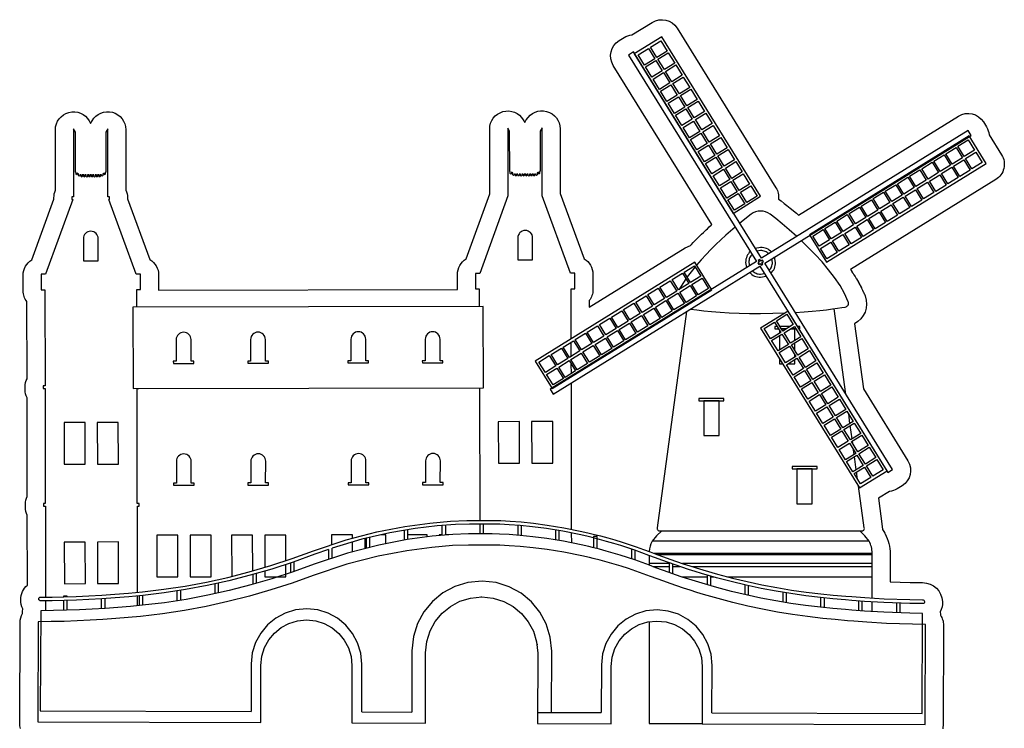
# Model space of a CAD drawing. Extents: x -467 to 396, y -166 to 212.
# Drawn here: x 287 to 392, y 136 to 212 of the extents above; entities that cross this region are included whole.
import ezdxf

# ---------------------------------------------------------------- set-up
doc = ezdxf.new("R2010")
doc.units = 0
doc.layers.add('LAYER_1', color=7, linetype='CONTINUOUS')

msp = doc.modelspace()

# ---------------------------------------------------------------- linework, layer by layer
at = {"layer": 'LAYER_1', "color": 114}
for points in [[(286.7924, 136.231), (286.7509, 136.3765), (286.7207, 136.5263), (286.7025, 136.68), (286.6967, 136.837), (286.7339, 147.5355), (286.7528, 147.7985), (286.8059, 148.0507), (286.8909, 148.2898), (287.0054, 148.5133), (287.0061, 148.7118), (287.0299, 149.008), (286.9353, 149.2284), (286.8656, 149.4609), (286.8226, 149.7039), (286.8079, 149.9558), (286.8205, 150.191), (286.8573, 150.4173), (286.9171, 150.6338), (286.9986, 150.8393), (287.1003, 151.0329), (287.221, 151.2135), (287.3594, 151.38), (287.5142, 151.5314), (287.5098, 158.9868), (287.4199, 159.1903), (287.3537, 159.4051), (287.3127, 159.6296), (287.2987, 159.8623), (287.2987, 160.1471), (287.3118, 160.3718), (287.35, 160.589), (287.4119, 160.7973), (287.496, 160.9951), (287.4854, 171.5296), (287.3954, 171.7332), (287.329, 171.9482), (287.288, 172.1729), (287.274, 172.4057), (287.274, 172.6906), (287.2878, 172.9217), (287.3283, 173.1448), (287.3936, 173.3584), (287.4824, 173.5608), (287.4626, 181.7838), (287.3736, 181.9094), (287.2947, 182.0422), (287.2264, 182.1814), (287.1693, 182.3266), (287.1238, 182.4772), (287.0907, 182.6326), (287.0704, 182.7923), (287.0635, 182.9557), (287.0635, 184.6026), (287.0804, 184.8581), (287.1297, 185.1035), (287.2092, 185.3368), (287.3168, 185.5557), (287.4501, 185.7581), (287.6072, 185.9417), (287.7857, 186.1045), (287.9835, 186.2441), (290.3449, 192.7256), (290.3449, 192.8742), (290.3563, 193.0846), (290.3899, 193.2885), (290.4443, 193.4848), (290.5184, 193.6721), (290.5184, 194.8138), (290.5058, 200.1134), (290.5315, 200.4387), (290.6079, 200.7468), (290.7314, 201.0331), (290.8987, 201.2931), (291.1063, 201.5222), (291.3506, 201.716), (291.6282, 201.8699), (291.9356, 201.9793), (292.2567, 202.0376), (292.574, 202.0425), (292.8824, 201.9962), (293.1765, 201.901), (293.4511, 201.7589), (293.7009, 201.5722), (293.9206, 201.3432), (294.105, 201.0739), (294.2552, 200.8109), (294.4126, 201.0862), (294.5966, 201.355), (294.8159, 201.5838), (295.0651, 201.7703), (295.339, 201.9124), (295.6325, 202.0079), (295.9402, 202.0546), (296.257, 202.0503), (296.5777, 201.9928), (296.8849, 201.8843), (297.1624, 201.7315), (297.4069, 201.5388), (297.6148, 201.3108), (297.7827, 201.0519), (297.9071, 200.7666), (297.9847, 200.4594), (298.0118, 200.1348), (298.0242, 194.8183), (298.0242, 193.6841), (298.0982, 193.4969), (298.1526, 193.3007), (298.1861, 193.0969), (298.1975, 192.8867), (298.1975, 192.7432), (300.5757, 186.2813), (300.7776, 186.1422), (300.9599, 185.9793), (301.1204, 185.7947), (301.2568, 185.5908), (301.3669, 185.3699), (301.4483, 185.1342), (301.4988, 184.8859), (301.5161, 184.6273), (301.5161, 183.018), (333.3742, 183.0812), (333.3742, 184.6893), (333.3914, 184.9468), (333.4415, 185.1941), (333.5222, 185.429), (333.6314, 185.6492), (333.7667, 185.8526), (333.926, 186.0368), (334.107, 186.1997), (334.3075, 186.339), (336.8291, 193.2991), (336.8291, 194.9004), (336.8167, 200.2002), (336.8421, 200.5236), (336.9174, 200.83), (337.0395, 201.1149), (337.2049, 201.3739), (337.4101, 201.6026), (337.652, 201.7965), (337.927, 201.9512), (338.2318, 202.0622), (338.5505, 202.1228), (338.8659, 202.1307), (339.1729, 202.0879), (339.4663, 201.9965), (339.7409, 201.8586), (339.9917, 201.6763), (340.2133, 201.4517), (340.4006, 201.1868), (340.569, 200.9027), (340.7235, 201.173), (340.9075, 201.4418), (341.1267, 201.6706), (341.3759, 201.8571), (341.6498, 201.9992), (341.9433, 202.0947), (342.251, 202.1414), (342.5678, 202.1371), (342.8885, 202.0796), (343.1957, 201.9711), (343.4732, 201.8183), (343.7177, 201.6256), (343.9256, 201.3976), (344.0935, 201.1387), (344.2179, 200.8534), (344.2955, 200.5462), (344.3226, 200.2216), (344.335, 194.9049), (344.335, 193.3159), (346.8871, 186.3677), (347.0889, 186.2286), (347.2712, 186.0656), (347.4316, 185.8811), (347.5679, 185.6773), (347.6779, 185.4564), (347.7592, 185.2207), (347.8097, 184.9725), (347.827, 184.714), (347.827, 183.0548), (347.8202, 182.8925), (347.8002, 182.7338), (347.7675, 182.5794), (347.7226, 182.4297), (347.6662, 182.2853), (347.5987, 182.1468), (347.5208, 182.0147), (347.4329, 181.8896), (347.4344, 181.1936), (357.6587, 187.5291), (358.2273, 187.7655), (358.3517, 187.8989), (358.5299, 188.0873), (358.6308, 188.1928), (358.7689, 188.3355), (358.9085, 188.4782), (359.0507, 188.6219), (359.1895, 188.7608), (359.3997, 188.9683), (359.6085, 189.1711), (359.7487, 189.3058), (359.8914, 189.4415), (360.0283, 189.5705), (360.2352, 189.7632), (360.4402, 189.9517), (360.5077, 190.0131), (349.9963, 206.9901), (349.8258, 207.3402), (349.7313, 207.7066), (349.7104, 208.0785), (349.7606, 208.4451), (349.8792, 208.7956), (350.0637, 209.1191), (350.3116, 209.405), (350.6204, 209.6423), (351.1468, 209.9682), (351.3467, 210.0763), (351.5537, 210.1586), (351.7655, 210.2155), (351.9802, 210.2476), (354.1414, 211.588), (354.4914, 211.7589), (354.8579, 211.8537), (355.2298, 211.8748), (355.5965, 211.8249), (355.9472, 211.7065), (356.2709, 211.5221), (356.557, 211.2743), (356.7945, 210.9655), (367.3445, 193.9395), (367.4252, 193.796), (367.4924, 193.6486), (367.5462, 193.498), (367.5869, 193.3451), (367.6145, 193.1905), (367.6294, 193.0351), (367.6317, 192.8797), (367.6216, 192.7251), (367.9042, 192.5268), (368.2332, 192.2693), (368.5169, 192.0438), (368.8608, 191.7664), (369.1775, 191.5066), (369.385, 191.3342), (369.5177, 191.2229), (369.5257, 191.2163), (369.6674, 191.0965), (369.7509, 191.0252), (386.8091, 201.5868), (387.1592, 201.7574), (387.5256, 201.8518), (387.8975, 201.8728), (388.264, 201.8226), (388.6145, 201.704), (388.9381, 201.5195), (389.2239, 201.2716), (389.4612, 200.9628), (389.7871, 200.4364), (389.8953, 200.2365), (389.9776, 200.0295), (390.0345, 199.8177), (390.0666, 199.6031), (391.4014, 197.4601), (391.4974, 197.2892), (391.5745, 197.115), (391.6329, 196.9374), (391.6724, 196.7566), (391.6932, 196.5726), (391.695, 196.3857), (391.6781, 196.1959), (391.6422, 196.0032), (391.589, 195.8146), (391.5201, 195.6369), (391.4356, 195.4702), (391.3356, 195.3145), (391.22, 195.17), (391.089, 195.0366), (390.9425, 194.9146), (390.7808, 194.8039), (375.2877, 185.2038), (375.3876, 185.0602), (375.3945, 185.0503), (375.5217, 184.8628), (375.5341, 184.8443), (375.6546, 184.6615), (375.7731, 184.4757), (375.7861, 184.4551), (375.9012, 184.2691), (375.9213, 184.2358), (376.0291, 184.055), (376.1351, 183.8703), (376.15, 183.844), (376.2565, 183.6511), (376.2689, 183.6279), (376.3538, 183.4676), (376.3652, 183.4459), (376.4613, 183.2561), (376.4791, 183.2202), (376.5781, 183.0144), (376.5835, 183.0024), (376.6595, 182.8361), (376.6718, 182.8088), (376.7584, 182.6081), (376.7718, 182.5759), (376.8451, 182.3953), (376.9739, 181.9533), (377.0137, 181.5121), (376.9705, 181.0814), (376.8498, 180.671), (376.6576, 180.2909), (376.3995, 179.9506), (376.0814, 179.6601), (375.709, 179.4291), (376.6631, 172.4664), (381.4209, 164.7819), (381.5915, 164.4318), (381.6859, 164.0655), (381.7069, 163.6936), (381.6567, 163.327), (381.5381, 162.9765), (381.3536, 162.653), (381.1057, 162.3671), (380.7969, 162.1298), (380.2704, 161.8039), (380.0701, 161.6956), (379.8628, 161.6133), (379.6507, 161.5564), (379.4357, 161.5244), (378.2621, 160.7965), (378.6732, 157.7969), (378.6938, 157.4581), (378.837, 157.2468), (378.9438, 157.0701), (378.9783, 157.0074), (379.1056, 156.7575), (379.217, 156.5006), (379.3121, 156.2374), (379.3908, 155.9689), (379.4525, 155.6961), (379.497, 155.4199), (379.5239, 155.1411), (379.533, 154.8607), (379.533, 151.8771), (381.6696, 151.8076), (382.9784, 151.7961), (383.3948, 151.7554), (383.7836, 151.6386), (384.137, 151.4534), (384.4472, 151.2075), (384.7065, 150.9088), (384.907, 150.5651), (385.0409, 150.1841), (385.1006, 149.7736), (385.0975, 149.4815), (385.0553, 149.1989), (384.9765, 148.9287), (384.8636, 148.6739), (384.8801, 148.4137), (384.8799, 148.3166), (384.9557, 148.1963), (385.0214, 148.0718), (385.0769, 147.9431), (385.1223, 147.8102), (385.1576, 147.6731), (385.1826, 147.532), (385.1975, 147.3868), (385.2021, 147.2377), (385.165, 136.5392), (385.1562, 136.3613), (385.1316, 136.1879)], [(365.7966, 186.4092), (352.1628, 208.4295), (351.6363, 208.1036), (365.2777, 186.0712)], [(299.1998, 181.1863), (299.1953, 183.0675), (299.5915, 183.0675), (299.5915, 184.7268), (299.1334, 184.7268), (296.1986, 192.7012), (296.2729, 192.7012), (296.2729, 192.9861), (296.0996, 192.9861), (296.0996, 194.9177), (296.0872, 200.2297), (295.889, 199.883), (295.889, 195.6111), (295.8272, 195.5616), (295.8272, 195.3883), (295.7653, 195.3139), (295.7034, 195.3883), (295.7034, 195.4997), (295.5547, 195.4131), (295.5547, 195.2397), (295.4928, 195.1654), (295.4309, 195.2397), (295.4309, 195.3387), (295.3814, 195.3015), (295.2824, 195.3015), (295.2824, 195.153), (295.2204, 195.0787), (295.1585, 195.153), (295.1585, 195.3015), (295.0099, 195.3015), (295.0099, 195.153), (294.948, 195.0787), (294.886, 195.153), (294.886, 195.3015), (294.7375, 195.3015), (294.7375, 195.153), (294.6756, 195.0787), (294.6137, 195.153), (294.6137, 195.3015), (294.4651, 195.3015), (294.4651, 195.153), (294.4032, 195.0787), (294.3413, 195.153), (294.3413, 195.3015), (294.267, 195.3015), (294.1926, 195.3015), (294.1926, 195.153), (294.1307, 195.0787), (294.0688, 195.153), (294.0688, 195.3015), (293.9203, 195.3015), (293.9203, 195.153), (293.8584, 195.0787), (293.7964, 195.153), (293.7964, 195.3015), (293.6478, 195.3015), (293.6478, 195.153), (293.5859, 195.0787), (293.5241, 195.153), (293.5241, 195.3015), (293.3754, 195.3015), (293.3754, 195.153), (293.3135, 195.0787), (293.2516, 195.153), (293.2516, 195.3015), (293.1526, 195.3015), (293.103, 195.3387), (293.103, 195.2397), (293.0411, 195.1654), (292.9792, 195.2397), (292.9792, 195.4007), (292.8306, 195.4873), (292.8306, 195.3883), (292.7686, 195.3139), (292.7067, 195.3883), (292.7067, 195.5616), (292.6448, 195.5987), (292.6325, 199.8706), (292.4343, 200.2173), (292.4468, 194.9177), (292.4468, 192.9737), (292.2734, 192.9737), (292.2734, 192.6889), (292.3476, 192.6889), (289.4378, 184.7021), (288.992, 184.7021), (288.992, 183.0551), (289.3882, 183.0551), (289.413, 172.79), (289.2024, 172.79), (289.2024, 172.5052), (289.413, 172.5052), (289.4254, 160.2465), (289.2272, 160.2465), (289.2272, 159.9617), (289.4378, 159.9617), (289.4475, 150.2532)], [(345.5167, 177.8372), (345.506, 183.1543), (345.9023, 183.1543), (345.9023, 183.7114), (345.9023, 183.9839), (345.9023, 184.8135), (345.4441, 184.8135), (342.4104, 193.0727), (342.4104, 195.0043), (342.3981, 200.3165), (342.1999, 199.9698), (342.1999, 195.6978), (342.138, 195.6606), (342.138, 195.475), (342.0761, 195.4007), (342.0265, 195.475), (342.0265, 195.5864), (341.8655, 195.4997), (341.8655, 195.3263), (341.8037, 195.252), (341.7541, 195.3263), (341.7541, 195.4254), (341.6922, 195.3883), (341.5931, 195.3883), (341.5931, 195.2397), (341.5312, 195.1654), (341.4817, 195.2397), (341.4817, 195.3883), (341.3207, 195.3883), (341.3207, 195.2397), (341.2588, 195.1654), (341.2093, 195.2397), (341.2093, 195.3883), (341.0483, 195.3883), (341.0483, 195.2397), (340.9864, 195.1654), (340.9368, 195.2397), (340.9368, 195.3883), (340.7759, 195.3883), (340.7759, 195.2397), (340.714, 195.1654), (340.6645, 195.2397), (340.6645, 195.3883), (340.5777, 195.3883), (340.5034, 195.3883), (340.5034, 195.2397), (340.4416, 195.1654), (340.392, 195.2397), (340.392, 195.3883), (340.231, 195.3883), (340.231, 195.2397), (340.1691, 195.1654), (340.1196, 195.2397), (340.1196, 195.3883), (339.9587, 195.3883), (339.9587, 195.2397), (339.8967, 195.1654), (339.8472, 195.2397), (339.8348, 195.3883), (339.6862, 195.3883), (339.6862, 195.2397), (339.6243, 195.1654), (339.5748, 195.2397), (339.5623, 195.3883), (339.4633, 195.3883), (339.4138, 195.4254), (339.4138, 195.3263), (339.3519, 195.252), (339.29, 195.3263), (339.29, 195.4873), (339.1413, 195.5864), (339.1413, 195.475), (339.0795, 195.4007), (339.0176, 195.475), (339.0176, 195.6483), (338.9557, 195.6854), (338.9433, 199.9698), (338.7451, 200.3041), (338.7575, 195.0043), (338.7575, 194.0386), (338.7575, 193.0603), (335.761, 184.7887), (335.3027, 184.7887), (335.3027, 183.1419), (335.6991, 183.1419), (335.7029, 181.2588)], [(366.1452, 185.8968), (388.1511, 199.5218), (387.8252, 200.0482), (365.7966, 186.4092)], [(369.5546, 188.736), (368.751, 189.4462), (367.9967, 190.0841), (367.3137, 190.6401), (366.7239, 191.105), (366.4904, 191.2553), (366.2395, 191.3627), (365.9769, 191.4272), (365.7086, 191.4487), (365.4402, 191.4272), (365.1777, 191.3627), (364.9267, 191.2553), (364.6932, 191.105), (363.4856, 190.1417)], [(363.0059, 189.7406), (362.5129, 189.317), (362.0017, 188.8647), (361.4779, 188.386), (360.9472, 187.8834), (360.415, 187.3593), (359.8871, 186.8163), (359.369, 186.2568), (358.8663, 185.6832)], [(369.4079, 180.6272), (370.3508, 180.6907), (371.2213, 180.7631), (372.0158, 180.8412), (372.7308, 180.922), (373.3627, 181.0025), (373.9077, 181.0795), (374.3625, 181.1501), (374.7232, 181.2112), (374.8234, 181.2398), (374.9095, 181.2863), (374.9803, 181.3479), (375.0344, 181.4218), (375.0704, 181.5049), (375.0872, 181.5944), (375.0833, 181.6873), (375.0575, 181.7809), (374.6668, 182.6393), (374.176, 183.4991), (373.6013, 184.3533), (372.9585, 185.1952), (372.2637, 186.0178), (371.533, 186.8142), (370.7825, 187.5775), (370.028, 188.3009)], [(364.6145, 187.1423), (364.504, 187.0275), (364.4053, 186.9021), (364.3193, 186.7671), (364.2469, 186.6233), (364.189, 186.4716), (364.1465, 186.313), (364.1203, 186.1484), (364.1114, 185.9786), (364.2145, 185.4129)], [(366.8709, 187.0744), (366.7562, 187.1846), (366.6309, 187.283), (366.496, 187.3688), (366.3524, 187.441), (366.2009, 187.4986), (366.0426, 187.541), (365.8782, 187.567), (365.7087, 187.5759), (365.139, 187.4713)], [(366.5792, 186.8937), (366.4906, 186.9705), (366.3951, 187.039), (366.2932, 187.0985), (366.1855, 187.1485), (366.0727, 187.1883), (365.9552, 187.2175), (365.8337, 187.2355), (365.7087, 187.2416), (365.3191, 187.1803)], [(365.2777, 186.0712), (343.2668, 172.4433), (343.5928, 171.9168), (365.6263, 185.5588)], [(364.7952, 186.8506), (364.7181, 186.7619), (364.6493, 186.6663), (364.5895, 186.5642), (364.5393, 186.4564), (364.4992, 186.3434), (364.4699, 186.2256), (364.4518, 186.1039), (364.4457, 185.9786), (364.5056, 185.5932)], [(365.5682, 186.0123), (365.4072, 185.9127), (365.5102, 185.7464)], [(365.7451, 186.1218), (365.6381, 186.2944), (365.4612, 186.1849)], [(365.4612, 186.1849), (365.5682, 186.0123)], [(365.6263, 185.5588), (379.2584, 163.5413), (379.7848, 163.8672), (366.1452, 185.8968)], [(365.9109, 186.2245), (365.7451, 186.1218)], [(365.848, 185.9554), (366.0139, 186.0582), (365.9109, 186.2245)], [(365.9566, 185.7801), (365.848, 185.9554)], [(366.6297, 185.1144), (366.7053, 185.2027), (366.7726, 185.2977), (366.8311, 185.3989), (366.8802, 185.5058), (366.9194, 185.6178), (366.9481, 185.7343), (366.9657, 185.8547), (366.9717, 185.9786), (366.9098, 186.3702)], [(366.8105, 184.8222), (366.9194, 184.9368), (367.0167, 185.0616), (367.1014, 185.196), (367.1727, 185.3389), (367.2297, 185.4895), (367.2715, 185.6469), (367.2972, 185.8102), (367.306, 185.9786), (367.2007, 186.5503)], [(358.7148, 185.5034), (357.8645, 184.415)], [(364.5422, 184.8875), (364.6571, 184.7763), (364.7827, 184.677), (364.918, 184.5905), (365.0622, 184.5176), (365.2142, 184.4594), (365.3732, 184.4166), (365.5384, 184.3903), (365.7087, 184.3813), (366.2883, 184.4897)], [(364.8337, 185.068), (364.9225, 184.9902), (365.0184, 184.9209), (365.1207, 184.8607), (365.2289, 184.8101), (365.3424, 184.7697), (365.4606, 184.7401), (365.5829, 184.7219), (365.7087, 184.7157), (366.1084, 184.7803)], [(365.5102, 185.7464), (365.6711, 185.846)], [(365.6711, 185.846), (365.7797, 185.6705), (365.9566, 185.7801)], [(357.7277, 184.2241), (356.9786, 183.0542)], [(357.8163, 180.7232), (354.6757, 157.6348), (354.6737, 157.5712), (354.6854, 157.5114), (354.7093, 157.4568), (354.7439, 157.4088), (354.7877, 157.369), (354.8395, 157.3387), (354.8976, 157.3195), (354.9606, 157.3128), (365.7211, 157.3128), (376.4816, 157.3128), (376.5446, 157.3195), (376.6027, 157.3387), (376.6544, 157.369), (376.6983, 157.4088), (376.7329, 157.4567), (376.7567, 157.5113), (376.7684, 157.5712), (376.7664, 157.6348), (376.1568, 162.0836)], [(358.2258, 180.9768), (358.8937, 180.895), (359.6453, 180.8138), (360.4768, 180.7365), (361.3842, 180.6662), (362.3638, 180.606), (363.4115, 180.5592), (364.5236, 180.5287), (365.6962, 180.5179), (368.3328, 180.5728)], [(374.8118, 171.8993), (373.5607, 181.0295)], [(367.473, 179.1311), (367.207, 179.1311), (367.207, 178.871), (367.6337, 178.871)], [(367.7271, 178.7199), (367.7271, 178.4154)], [(368.8677, 179.1311), (367.7878, 179.1311)], [(368.447, 178.871), (367.9485, 178.871)], [(367.9485, 178.871), (368.4469, 178.871)], [(369.3616, 177.6387), (369.3616, 178.871), (368.8914, 178.871)], [(368.8914, 178.871), (369.4726, 178.871)], [(369.8172, 178.871), (369.8817, 178.871), (369.8817, 179.1311), (369.656, 179.1311)], [(345.5204, 175.9568), (345.5174, 177.4779)], [(367.7271, 178.1531), (367.7271, 176.6302)], [(369.3616, 176.581), (369.3616, 177.3841)], [(345.5212, 175.5204), (345.521, 175.6501)], [(367.7271, 176.3755), (367.7271, 176.2648)], [(367.7271, 175.6878), (367.7271, 175.1562), (368.0565, 175.1562)], [(368.6427, 175.1562), (369.3616, 175.1562), (369.3616, 175.6005)], [(369.3616, 175.8627), (369.3616, 176.0842)], [(345.524, 174.12), (345.5221, 175.0948)], [(299.2541, 150.7732), (299.2448, 159.974), (299.4428, 159.974), (299.4428, 160.2589), (299.2324, 160.2589), (299.22, 172.5175), (299.4181, 172.5188)], [(335.7202, 172.591), (335.7486, 158.4331)], [(345.5575, 157.4883), (345.526, 173.1137)], [(375.2386, 168.7849), (375.1002, 169.7947)], [(375.4632, 167.1461), (375.2708, 168.5502)], [(375.5325, 166.6398), (375.4963, 166.9043)], [(375.6901, 165.4903), (375.6222, 165.9857)], [(375.9146, 163.8516), (375.7222, 165.2555)], [(376.0544, 162.8311), (375.9476, 163.6099)], [(319.6186, 155.3497), (318.1573, 154.8225), (315.8696, 153.9978), (313.5767, 153.2512), (311.2807, 152.5834), (308.9834, 151.9946), (306.6866, 151.4854), (304.3923, 151.0561), (302.1024, 150.7072), (299.8187, 150.4391), (298.3348, 150.3003), (296.8835, 150.181), (295.4661, 150.0808), (294.0841, 149.9995), (292.7385, 149.9368), (291.4309, 149.8923), (290.1625, 149.8659), (288.9345, 149.8571), (288.8565, 149.8724), (288.7936, 149.9143), (288.7516, 149.9772), (288.7363, 150.0552), (288.7516, 150.1332), (288.7936, 150.1961), (288.8565, 150.2381), (288.9345, 150.2534), (290.1578, 150.2586), (291.4216, 150.2832), (292.7246, 150.327), (294.0655, 150.3896), (295.4429, 150.4709), (296.8556, 150.5704), (298.3023, 150.6879), (299.7816, 150.8231), (302.0514, 151.0866), (304.3276, 151.431), (306.6084, 151.8561), (308.8921, 152.3616), (311.177, 152.9472), (313.4612, 153.6126), (315.7432, 154.3576), (318.0211, 155.1817), (321.4951, 156.3526), (324.7708, 157.2053), (327.772, 157.7895), (330.4223, 158.155), (332.6454, 158.3517), (334.365, 158.4292), (335.5048, 158.4373), (335.9883, 158.4259), (336.1751, 158.4331), (336.5862, 158.4393), (337.2068, 158.4353), (338.0221, 158.412), (339.0174, 158.3602), (340.1778, 158.2709), (341.4886, 158.1349), (342.9349, 157.943), (344.718, 157.6458), (346.6373, 157.262), (347.4421, 157.0762), (347.8507, 156.9772), (348.629, 156.7805), (349.4034, 156.5713), (350.1734, 156.3499), (350.9387, 156.1166), (351.6987, 155.8717), (352.453, 155.6155), (353.2012, 155.3483), (353.9429, 155.0703), (354.6405, 154.8045), (355.3398, 154.5458), (356.0403, 154.2943), (356.7414, 154.0503), (357.4425, 153.8138), (358.143, 153.585), (358.8423, 153.364), (359.5399, 153.151), (361.1156, 152.7001), (362.6936, 152.2857), (364.2727, 151.9086), (365.8519, 151.5691), (367.4299, 151.268), (369.0056, 151.0057), (370.5778, 150.7829), (372.1454, 150.6002), (373.4456, 150.4765), (374.7829, 150.3527), (375.4516, 150.3032), (376.8137, 150.2041), (378.8692, 150.0803), (381.6182, 149.9813), (382.9803, 149.9689), (383.0583, 149.9536), (383.1211, 149.9117), (383.1631, 149.8488), (383.1784, 149.7708), (383.1702, 149.6908), (383.1319, 149.6237), (383.0704, 149.5774), (382.9927, 149.5602), (381.6182, 149.5726), (378.8568, 149.6716), (376.7889, 149.7954), (375.4268, 149.8944), (374.7458, 149.9563), (373.4084, 150.0801), (372.0959, 150.2163), (370.5185, 150.399), (368.9358, 150.622), (367.3493, 150.8847), (365.7607, 151.1868), (364.1714, 151.5277), (362.5832, 151.9071), (360.9975, 152.3245), (359.4161, 152.7795), (358.7139, 152.993), (358.0099, 153.2154), (357.3047, 153.4462), (356.599, 153.6849), (355.8933, 153.9312), (355.1882, 154.1847), (354.4842, 154.4448), (353.782, 154.7111), (353.049, 154.9885), (352.3085, 155.2544), (351.561, 155.5086), (350.8071, 155.7512), (350.0474, 155.9822), (349.2825, 156.2016), (348.5129, 156.4094), (347.7393, 156.6056), (347.3307, 156.7046), (346.5383, 156.8904), (344.6314, 157.2742), (342.8731, 157.5591), (341.3979, 157.754), (340.0665, 157.8905), (338.8946, 157.9785), (337.8983, 158.028), (337.0936, 158.0491), (336.4963, 158.0518), (336.1226, 158.046), (335.9883, 158.0419), (335.9635, 158.0419), (335.6125, 158.0511), (334.6631, 158.0506), (333.1799, 157.9982), (331.2274, 157.8518), (328.8701, 157.5693), (326.1726, 157.1085), (323.1993, 156.4274), (320.0148, 155.4836)], [(331.7287, 157.8972), (331.7287, 156.8533)], [(332.1249, 156.8851), (332.1249, 157.9293)], [(335.7655, 158.0479), (335.7655, 156.9978)], [(336.1617, 156.9947), (336.1617, 158.047)], [(339.8021, 157.913), (339.8021, 156.86)], [(340.1984, 156.826), (340.1984, 157.8787)], [(360.5228, 137.8918), (382.9184, 137.8213), (382.9555, 148.5198), (381.6182, 148.5448), (378.8568, 148.6439), (376.7889, 148.7676), (375.4268, 148.8667), (374.7582, 148.9162), (373.4208, 149.04), (372.1082, 149.1761), (370.5086, 149.3629), (368.9139, 149.5886), (367.3245, 149.8526), (365.7405, 150.1544), (364.1624, 150.4932), (362.5903, 150.8687), (361.0246, 151.2801), (359.4656, 151.7269), (358.7599, 151.944), (358.0546, 152.1679), (357.3502, 152.3984), (356.647, 152.6355), (355.9457, 152.879), (355.2464, 153.1287), (354.5498, 153.3845), (353.8563, 153.6462), (353.0659, 153.9435), (352.2831, 154.2227), (351.5088, 154.4846), (350.7436, 154.7297), (349.9883, 154.9585), (349.2436, 155.1716), (348.5102, 155.3696), (347.7888, 155.5531), (347.3802, 155.6521), (346.5878, 155.8379), (344.6809, 156.2217), (342.9102, 156.5065), (341.4111, 156.7015), (340.063, 156.8379), (338.8808, 156.926), (337.8798, 156.9755), (337.0749, 156.9966), (336.4813, 156.9993), (336.1141, 156.9935), (335.9883, 156.9894), (335.6171, 157.0014), (334.556, 157.0016), (332.8833, 156.9365), (330.6777, 156.7526), (328.0176, 156.3963), (324.9815, 155.8141), (321.6479, 154.9523), (318.0954, 153.7576), (315.8545, 152.9481), (313.5992, 152.2109), (311.3302, 151.5474), (309.0484, 150.9591), (306.7543, 150.4474), (304.4488, 150.0138), (302.1326, 149.6597), (299.8063, 149.3866), (298.4996, 149.2656), (297.1655, 149.1546), (295.8102, 149.0555), (294.44, 148.9702), (293.0611, 148.9006), (291.6797, 148.8485), (290.3021, 148.8159), (288.9345, 148.8046), (288.8974, 138.106), (311.3639, 138.0354)], [(311.5433, 153.0485), (311.536, 156.8633), (309.2948, 156.859), (309.3031, 152.4611)], [(315.0832, 154.1338), (315.0781, 156.8679), (312.8369, 156.8636), (312.8434, 153.4247)], [(322.1863, 156.552), (322.1857, 156.905), (319.9444, 156.9008), (319.9464, 155.8662)], [(323.5024, 156.5054), (323.5043, 155.4617)], [(323.6552, 156.544), (323.6552, 155.4998)], [(324.0515, 155.5976), (324.0515, 156.6417)], [(325.7445, 155.9781), (325.7428, 156.9063), (325.1959, 156.9053)], [(327.692, 157.3861), (327.692, 156.3428)], [(328.0882, 156.4076), (328.0882, 157.4508)], [(330.1358, 156.6917), (330.1353, 156.905), (328.0882, 156.9011)], [(331.7287, 156.9092), (331.4446, 156.9086), (331.4448, 156.8284)], [(332.4762, 156.9105), (332.1249, 156.9099)], [(343.8389, 157.4121), (343.8389, 156.3679)], [(344.2352, 156.3007), (344.2352, 157.3463)], [(345.5605, 156.0547), (345.5583, 157.0979)], [(348.2842, 155.4283), (348.2842, 156.7173), (347.888, 156.7173), (347.888, 155.5285)], [(355.1647, 157.3128), (354.6015, 156.7803), (354.1549, 156.2108)], [(377.2746, 156.2111), (376.8283, 156.7805), (376.2742, 157.3128)], [(341.9196, 136.7688), (349.7579, 136.744), (349.7827, 142.861), (349.8857, 143.841), (350.1722, 144.7529), (350.6227, 145.577), (351.2175, 146.2941), (351.9372, 146.8847), (352.762, 147.3292), (353.6725, 147.6084), (354.649, 147.7027), (355.629, 147.5998), (356.5408, 147.3133), (357.3649, 146.8629), (358.082, 146.268), (358.6725, 145.5484), (359.1171, 144.7235), (359.3962, 143.813), (359.4905, 142.8365), (359.4657, 136.7195), (383.2403, 136.6452), (383.2775, 147.3438), (381.8906, 147.3561), (379.1169, 147.4552), (377.0366, 147.579), (375.6621, 147.678), (374.9811, 147.7275), (373.6438, 147.8513), (372.3312, 147.9875), (370.7223, 148.1743), (369.1183, 148.4), (367.5195, 148.6639), (365.9263, 148.9657), (364.3389, 149.3045), (362.7575, 149.68), (361.1826, 150.0914), (359.6143, 150.5382), (358.9044, 150.7553), (358.1957, 150.9792), (357.4882, 151.2097), (356.7818, 151.4468), (356.0765, 151.6903), (355.3724, 151.94), (354.6695, 152.1958), (353.9678, 152.4575), (353.1727, 152.7548), (352.3853, 153.034), (351.6064, 153.2959), (350.8366, 153.541), (350.0766, 153.7698), (349.3272, 153.9829), (348.5892, 154.1809), (347.8632, 154.3644), (347.4546, 154.4634), (346.6498, 154.6492), (344.7305, 155.033), (342.9474, 155.3179), (341.4397, 155.5128), (340.084, 155.6493), (338.8954, 155.7373), (337.8892, 155.7868), (337.0802, 155.8079), (336.4837, 155.8106), (336.1147, 155.8048), (335.9884, 155.8007), (335.615, 155.8127), (334.5476, 155.8129), (332.8652, 155.7478), (330.6469, 155.5639), (327.9718, 155.2076), (324.9189, 154.6254), (321.5675, 153.7636), (317.9965, 152.5689), (315.7452, 151.7594), (313.4776, 151.0222), (311.195, 150.3587), (308.8984, 149.7704), (306.589, 149.2587), (304.2681, 148.8251), (301.9367, 148.471), (299.596, 148.1979), (298.2806, 148.0769), (296.9386, 147.9661), (295.576, 147.8675), (294.1988, 147.7831), (292.8128, 147.7149), (291.4241, 147.665), (290.0386, 147.6354), (288.6623, 147.6282), (288.6252, 136.9297), (312.3997, 136.8555), (312.4244, 142.9724), (312.5274, 143.9524), (312.8139, 144.8643), (313.2644, 145.6884), (313.8592, 146.4055), (314.5789, 146.996), (315.4038, 147.4406), (316.3143, 147.7197), (317.2908, 147.814), (318.2708, 147.7111), (319.1827, 147.4246), (320.0068, 146.9741), (320.7239, 146.3792), (321.3144, 145.6595), (321.759, 144.8347), (322.0381, 143.9242), (322.1324, 142.9477), (322.1077, 136.8307), (329.9582, 136.8059), (329.983, 144.3221), (330.1084, 145.5237), (330.4597, 146.6423), (331.0129, 147.6541), (331.7444, 148.5353), (332.6302, 149.2621), (333.6466, 149.8108), (334.7699, 150.1574), (335.9761, 150.2782), (335.9883, 150.2781)], [(320.0148, 154.4402), (320.0148, 155.4836)], [(322.189, 155.1087), (322.1871, 156.1523)], [(354.6546, 154.7992), (365.7087, 154.7992), (377.6084, 154.7992), (377.6084, 154.9601), (377.6027, 155.1266), (377.5858, 155.2914), (377.5581, 155.4538), (377.5202, 155.6133), (377.4724, 155.7694), (377.4151, 155.9213), (377.3489, 156.0687), (377.2741, 156.2108), (354.1434, 156.2108), (354.0124, 155.9522), (353.9139, 155.6837), (353.8477, 155.4058), (353.8139, 155.1196)], [(319.6186, 155.3497), (319.6186, 154.3066)], [(351.9248, 155.3866), (351.9248, 154.3457)], [(352.321, 154.2095), (352.321, 155.25)], [(353.809, 154.7007), (353.809, 153.6644)], [(358.3734, 153.5114), (365.7087, 153.5114), (377.6084, 153.5114), (377.6084, 154.923), (354.327, 154.923)], [(312.8442, 153.0295), (312.8453, 152.4306), (315.0865, 152.4349), (315.084, 153.7329)], [(315.5819, 153.8997), (315.5819, 152.855)], [(315.9781, 152.9908), (315.9781, 154.0351)], [(355.9614, 153.8333), (353.809, 153.8333), (353.809, 153.6644)], [(354.2111, 153.5114), (355.9614, 153.5114)], [(355.9614, 153.9071), (355.9614, 152.8734)], [(356.3577, 152.7351), (356.3577, 153.7683)], [(356.3577, 153.5114), (357.1098, 153.5114)], [(377.6084, 150.152), (377.6084, 153.8333), (357.3836, 153.8333)], [(311.5451, 152.6562), (311.5451, 151.607)], [(311.9413, 151.7185), (311.9413, 152.7674)], [(357.3171, 152.4094), (359.9982, 152.4094)], [(359.9982, 152.6075), (359.9982, 151.5701)], [(360.3944, 151.4563), (360.3944, 152.4934)], [(360.3944, 152.4094), (360.6918, 152.4094)], [(362.2076, 152.4094), (365.7335, 152.4093), (377.6084, 152.4093)], [(307.5084, 151.6584), (307.5084, 150.6068)], [(307.9047, 150.694), (307.9047, 151.7455)], [(343.4092, 137.9402), (343.4302, 144.4834), (343.2831, 145.9846), (342.8527, 147.3846), (342.1689, 148.6532), (341.2617, 149.76), (340.1613, 150.6746), (338.8976, 151.3668), (337.5008, 151.8062), (336.0007, 151.9625), (334.4959, 151.8154), (333.0942, 151.3849), (331.8255, 150.7011), (330.7195, 149.794), (329.8062, 148.6936), (329.1156, 147.4299), (328.6774, 146.033), (328.5216, 144.5329), (328.5006, 137.9869)], [(364.0349, 151.5588), (364.0349, 150.5223)], [(364.4311, 150.4328), (364.4311, 151.4693)], [(291.7577, 150.2928), (291.7577, 150.3403), (291.3615, 150.3403), (291.3615, 150.2817)], [(299.2556, 149.3341), (299.2546, 150.3844)], [(299.435, 150.4016), (299.435, 149.351)], [(299.8312, 149.3891), (299.8312, 150.4403)], [(303.4716, 150.9062), (303.4716, 149.8544)], [(303.8679, 149.9173), (303.8679, 150.9691)], [(335.8684, 150.2773), (335.9883, 150.2784), (337.1899, 150.1529), (338.3085, 149.8017), (339.3202, 149.2484), (340.2014, 148.5169), (340.9282, 147.6311), (341.4769, 146.6147), (341.8235, 145.4914), (341.9443, 144.2852), (341.9196, 136.769)], [(368.0717, 150.7603), (368.0717, 149.7236)], [(368.4679, 149.6588), (368.4679, 150.6954)], [(372.1083, 150.2148), (372.1083, 149.1761)], [(372.5046, 149.1312), (372.5046, 150.17)], [(289.448, 149.8587), (289.449, 148.8062)], [(291.3615, 149.8904), (291.3615, 148.8392)], [(291.7577, 148.8509), (291.7577, 149.9019)], [(295.3982, 150.0764), (295.3982, 149.0283)], [(295.7944, 149.0544), (295.7944, 150.1025)], [(376.1451, 149.8421), (376.1451, 148.8143)], [(376.5414, 148.7867), (376.5414, 149.8144)], [(377.6084, 148.7139), (377.6084, 149.7424)], [(380.1818, 149.611), (380.1818, 148.5828)], [(380.578, 148.5688), (380.578, 149.597)], [(323.1646, 138.0039), (323.1847, 143.0842), (323.0691, 144.2735), (322.7289, 145.3829), (322.1878, 146.3881), (321.4698, 147.2649), (320.5984, 147.989), (319.5977, 148.5362), (318.4913, 148.8823), (317.303, 149.0031), (316.1137, 148.8875), (315.0043, 148.5472), (313.9991, 148.0062), (313.1223, 147.2881), (312.3982, 146.4167), (311.851, 145.416), (311.5049, 144.3096), (311.3841, 143.1213), (311.3639, 138.0354)], [(360.5228, 137.8918), (360.543, 142.9728), (360.4274, 144.1621), (360.0872, 145.2715), (359.5461, 146.2767), (358.828, 147.1534), (357.9567, 147.8776), (356.9559, 148.4248), (355.8495, 148.7709), (354.6612, 148.8917), (353.4719, 148.7761), (352.3625, 148.4358), (351.3573, 147.8948), (350.4805, 147.1767), (349.7564, 146.3053), (349.2092, 145.3046), (348.8631, 144.1982), (348.7423, 143.0099), (348.7222, 137.9233)], [(312.3994, 136.8557), (312.4242, 142.9726), (312.5272, 143.9526), (312.8137, 144.8645), (313.2642, 145.6886), (313.859, 146.4057), (314.5787, 146.9963), (315.4036, 147.4408), (316.3141, 147.72), (317.2906, 147.8143), (318.2706, 147.7113), (319.1824, 147.4248), (320.0066, 146.9743), (320.7237, 146.3795), (321.3142, 145.6598), (321.7588, 144.8349), (322.0379, 143.9244), (322.1322, 142.9479), (322.1074, 136.8309)], [(349.7577, 136.7443), (349.7825, 142.8612), (349.8854, 143.8412), (350.1719, 144.7531), (350.6224, 145.5772), (351.2173, 146.2943), (351.937, 146.8849), (352.7618, 147.3294), (353.6723, 147.6086), (354.6488, 147.7029), (355.6288, 147.5999), (356.5407, 147.3134), (357.3648, 146.8629), (358.0819, 146.2681), (358.6725, 145.5484), (359.117, 144.7235), (359.3962, 143.813), (359.4905, 142.8365), (359.4657, 136.7195)], [(353.809, 147.634), (353.809, 136.7578), (359.4658, 136.7578)], [(341.8693, 145.2385), (341.869, 145.1605)], [(323.1646, 138.0039), (328.5006, 137.9869)], [(341.9234, 137.9449), (348.7222, 137.9233)]]:
    msp.add_lwpolyline(points, dxfattribs=at)
for points in [[(352.2241, 208.2301), (362.7741, 191.204), (365.7087, 193.0243), (355.1587, 210.0503), (352.2241, 208.2301)], [(355.7531, 208.5273), (354.6511, 207.8462), (353.9701, 208.9483), (355.0721, 209.6293), (355.7531, 208.5273)], [(354.4282, 207.6976), (353.3261, 207.0165), (352.6451, 208.1186), (353.7471, 208.7996), (354.4282, 207.6976)], [(356.5456, 207.2394), (355.4436, 206.5584), (354.7625, 207.6604), (355.8646, 208.3415), (356.5456, 207.2394)], [(355.2206, 206.4098), (354.1186, 205.7288), (353.4376, 206.8308), (354.5396, 207.5119), (355.2206, 206.4098)], [(357.3504, 205.9392), (356.2484, 205.2582), (355.5674, 206.3602), (356.6694, 207.0413), (357.3504, 205.9392)], [(356.0255, 205.122), (354.9234, 204.441), (354.2424, 205.543), (355.3444, 206.2241), (356.0255, 205.122)], [(356.818, 203.8342), (355.716, 203.1531), (355.035, 204.2552), (356.137, 204.9362), (356.818, 203.8342)], [(358.1429, 204.6515), (357.0409, 203.9705), (356.3598, 205.0725), (357.4618, 205.7536), (358.1429, 204.6515)], [(358.9478, 203.3637), (357.8458, 202.6826), (357.1648, 203.7847), (358.2668, 204.4657), (358.9478, 203.3637)], [(357.6229, 202.5465), (356.5208, 201.8654), (355.8398, 202.9675), (356.9418, 203.6485), (357.6229, 202.5465)], [(359.7403, 202.0759), (358.6383, 201.3948), (357.9572, 202.4969), (359.0593, 203.1779), (359.7403, 202.0759)], [(358.4153, 201.2586), (357.3133, 200.5776), (356.6323, 201.6796), (357.7343, 202.3607), (358.4153, 201.2586)], [(360.5451, 200.7881), (359.4431, 200.1071), (358.7621, 201.2091), (359.8641, 201.8902), (360.5451, 200.7881)], [(359.2202, 199.9584), (358.1181, 199.2774), (357.4371, 200.3794), (358.5391, 201.0605), (359.2202, 199.9584)], [(361.3376, 199.4879), (360.2356, 198.8069), (359.5545, 199.9089), (360.6565, 200.59), (361.3376, 199.4879)], [(360.0127, 198.6707), (358.9107, 197.9897), (358.2297, 199.0917), (359.3317, 199.7728), (360.0127, 198.6707)], [(360.8176, 197.3829), (359.7155, 196.7018), (359.0345, 197.8039), (360.1365, 198.4849), (360.8176, 197.3829)], [(362.1425, 198.2001), (361.0405, 197.5191), (360.3595, 198.6211), (361.4615, 199.3021), (362.1425, 198.2001)], [(387.9478, 199.4632), (370.9218, 188.9256), (372.742, 185.991), (389.768, 196.5409), (387.9478, 199.4632)], [(387.4278, 197.2715), (386.7468, 198.3735), (387.8488, 199.0546), (388.5298, 197.9525), (387.4278, 197.2715)], [(362.935, 196.9124), (361.833, 196.2313), (361.1519, 197.3334), (362.254, 198.0144), (362.935, 196.9124)], [(384.8521, 195.6741), (384.1711, 196.7761), (385.2731, 197.4572), (385.9542, 196.3551), (384.8521, 195.6741)], [(386.14, 196.4665), (385.4589, 197.5686), (386.561, 198.2496), (387.242, 197.1476), (386.14, 196.4665)], [(388.245, 195.9465), (387.564, 197.0486), (388.666, 197.7296), (389.3471, 196.6276), (388.245, 195.9465)], [(361.61, 196.0951), (360.508, 195.414), (359.827, 196.5161), (360.929, 197.1971), (361.61, 196.0951)], [(363.7398, 195.6246), (362.6378, 194.9435), (361.9568, 196.0456), (363.0588, 196.7266), (363.7398, 195.6246)], [(383.5644, 194.8692), (382.8834, 195.9713), (383.9854, 196.6523), (384.6665, 195.5503), (383.5644, 194.8692)], [(386.9572, 195.1417), (386.2761, 196.2437), (387.3782, 196.9248), (388.0592, 195.8227), (386.9572, 195.1417)], [(362.415, 194.8074), (361.3129, 194.1263), (360.6319, 195.2283), (361.7339, 195.9094), (362.415, 194.8074)], [(364.5324, 194.3367), (363.4304, 193.6557), (362.7493, 194.7577), (363.8514, 195.4388), (364.5324, 194.3367)], [(382.2642, 194.0768), (381.5832, 195.1788), (382.6852, 195.8599), (383.3663, 194.7578), (382.2642, 194.0768)], [(384.3816, 193.5443), (383.7006, 194.6463), (384.8026, 195.3274), (385.4837, 194.2253), (384.3816, 193.5443)], [(385.6695, 194.3491), (384.9884, 195.4512), (386.0905, 196.1322), (386.7715, 195.0302), (385.6695, 194.3491)], [(363.2074, 193.5195), (362.1054, 192.8385), (361.4244, 193.9405), (362.5264, 194.6216), (363.2074, 193.5195)], [(379.6887, 192.4794), (379.0076, 193.5814), (380.1097, 194.2625), (380.7907, 193.1604), (379.6887, 192.4794)], [(380.9764, 193.2718), (380.2954, 194.3739), (381.3974, 195.0549), (382.0784, 193.9529), (380.9764, 193.2718)], [(383.0938, 192.7518), (382.4128, 193.8539), (383.5148, 194.5349), (384.1959, 193.4329), (383.0938, 192.7518)], [(364.0123, 192.2193), (362.9102, 191.5383), (362.2292, 192.6403), (363.3312, 193.3214), (364.0123, 192.2193)], [(365.3372, 193.049), (364.2352, 192.368), (363.5542, 193.47), (364.6562, 194.1511), (365.3372, 193.049)], [(378.4009, 191.6745), (377.7198, 192.7766), (378.8218, 193.4576), (379.5029, 192.3556), (378.4009, 191.6745)], [(381.8061, 191.947), (381.1251, 193.049), (382.2271, 193.7301), (382.9081, 192.628), (381.8061, 191.947)], [(377.113, 190.8821), (376.432, 191.9841), (377.534, 192.6652), (378.2151, 191.5631), (377.113, 190.8821)], [(380.5059, 191.1544), (379.8249, 192.2565), (380.9269, 192.9375), (381.6079, 191.8355), (380.5059, 191.1544)], [(375.8253, 190.0771), (375.1443, 191.1792), (376.2463, 191.8602), (376.9274, 190.7582), (375.8253, 190.0771)], [(377.9304, 189.5571), (377.2493, 190.6592), (378.3513, 191.3402), (379.0324, 190.2382), (377.9304, 189.5571)], [(379.2181, 190.3496), (378.537, 191.4516), (379.6391, 192.1327), (380.3201, 191.0306), (379.2181, 190.3496)], [(373.2373, 188.4798), (372.5562, 189.5819), (373.6583, 190.2629), (374.3393, 189.1609), (373.2373, 188.4798)], [(374.5251, 189.2847), (373.8441, 190.3867), (374.9461, 191.0678), (375.6271, 189.9657), (374.5251, 189.2847)], [(376.6425, 188.7523), (375.9615, 189.8543), (377.0635, 190.5354), (377.7446, 189.4333), (376.6425, 188.7523)], [(295.0718, 186.1508), (295.0718, 188.5035), (295.0555, 188.662), (295.0089, 188.8101), (294.9353, 188.9446), (294.8381, 189.0622), (294.7205, 189.1594), (294.586, 189.233), (294.4378, 189.2796), (294.2793, 189.2959), (294.1208, 189.2796), (293.9727, 189.233), (293.8382, 189.1594), (293.7206, 189.0622), (293.6234, 188.9446), (293.5498, 188.8101), (293.5032, 188.662), (293.4869, 188.5035), (293.4869, 186.1508), (295.0718, 186.1508)], [(341.3951, 186.2375), (341.3951, 188.5902), (341.3788, 188.7487), (341.3322, 188.8969), (341.2586, 189.0314), (341.1614, 189.149), (341.0438, 189.2462), (340.9093, 189.3198), (340.7611, 189.3664), (340.6026, 189.3827), (340.4441, 189.3664), (340.296, 189.3198), (340.1615, 189.2462), (340.0439, 189.149), (339.9467, 189.0314), (339.8731, 188.8969), (339.8265, 188.7487), (339.8102, 188.5902), (339.8102, 186.2375), (341.3951, 186.2375)], [(371.9496, 187.6874), (371.2685, 188.7894), (372.3706, 189.4705), (373.0516, 188.3684), (371.9496, 187.6874)], [(375.3547, 187.9597), (374.6737, 189.0618), (375.7757, 189.7428), (376.4567, 188.6408), (375.3547, 187.9597)], [(372.7668, 186.3624), (372.0857, 187.4645), (373.1878, 188.1455), (373.8688, 187.0435), (372.7668, 186.3624)], [(374.0546, 187.1549), (373.3736, 188.2569), (374.4756, 188.938), (375.1566, 187.8359), (374.0546, 187.1549)], [(343.4696, 172.5062), (360.4956, 183.0562), (358.6754, 185.9908), (341.6494, 175.4409), (343.4696, 172.5062)], [(357.3628, 184.8145), (358.0439, 183.7125), (356.9418, 183.0314), (356.2608, 184.1335), (357.3628, 184.8145)], [(358.6506, 185.6071), (359.3317, 184.5051), (358.2297, 183.824), (357.5486, 184.9261), (358.6506, 185.6071)], [(356.0751, 184.0097), (356.7562, 182.9077), (355.6541, 182.2266), (354.9731, 183.3286), (356.0751, 184.0097)], [(359.4679, 184.2821), (360.1489, 183.1801), (359.0469, 182.4991), (358.3658, 183.6011), (359.4679, 184.2821)], [(354.7749, 183.2172), (355.4559, 182.1152), (354.3539, 181.4342), (353.6729, 182.5362), (354.7749, 183.2172)], [(358.1801, 183.4897), (358.8612, 182.3876), (357.7592, 181.7066), (357.0781, 182.8086), (358.1801, 183.4897)], [(353.4871, 182.4124), (354.1681, 181.3104), (353.0661, 180.6293), (352.385, 181.7314), (353.4871, 182.4124)], [(355.6045, 181.8923), (356.2855, 180.7902), (355.1835, 180.1092), (354.5025, 181.2112), (355.6045, 181.8923)], [(356.8923, 182.6847), (357.5734, 181.5827), (356.4713, 180.9016), (355.7903, 182.0037), (356.8923, 182.6847)], [(336.1325, 181.2596), (317.4967, 181.2225), (298.7742, 181.1853), (298.7866, 172.5175), (317.5214, 172.5547), (317.5214, 172.5547), (336.1449, 172.5919), (336.1325, 181.2596)], [(350.9115, 180.815), (351.5926, 179.713), (350.4905, 179.0319), (349.8095, 180.1339), (350.9115, 180.815)], [(352.1992, 181.6198), (352.8803, 180.5178), (351.7783, 179.8367), (351.0972, 180.9388), (352.1992, 181.6198)], [(354.3043, 181.0874), (354.9853, 179.9854), (353.8833, 179.3044), (353.2022, 180.4064), (354.3043, 181.0874)], [(379.1933, 163.7393), (368.6433, 180.7654), (365.7087, 178.9451), (376.2587, 161.9191), (379.1933, 163.7393)], [(349.6237, 180.0225), (350.3047, 178.9205), (349.2027, 178.2395), (348.5217, 179.3415), (349.6237, 180.0225)], [(353.0166, 180.2949), (353.6976, 179.1928), (352.5956, 178.5118), (351.9145, 179.6138), (353.0166, 180.2949)], [(366.0802, 178.9205), (367.1822, 179.6016), (367.8633, 178.4995), (366.7612, 177.8185), (366.0802, 178.9205)], [(367.4051, 179.7501), (368.5072, 180.4311), (369.1882, 179.3291), (368.0862, 178.6481), (367.4051, 179.7501)], [(303.0834, 175.1922), (305.275, 175.1922), (305.275, 175.4151), (304.9655, 175.4151), (304.9655, 177.7307), (304.9492, 177.8892), (304.9026, 178.0374), (304.829, 178.1719), (304.7318, 178.2894), (304.6142, 178.3867), (304.4797, 178.4602), (304.3315, 178.5068), (304.173, 178.5231), (304.173, 178.5231), (304.0145, 178.5068), (303.8663, 178.4602), (303.7318, 178.3867), (303.6143, 178.2894), (303.517, 178.1719), (303.4435, 178.0374), (303.3969, 177.8892), (303.3806, 177.7307), (303.3806, 175.4151), (303.071, 175.4151), (303.0834, 175.1922)], [(311.0205, 175.2046), (313.2122, 175.2046), (313.2122, 175.4275), (312.9026, 175.4275), (312.9026, 177.7431), (312.8863, 177.9016), (312.8397, 178.0497), (312.7662, 178.1842), (312.6689, 178.3018), (312.5514, 178.399), (312.4169, 178.4726), (312.2687, 178.5192), (312.1102, 178.5355), (311.9517, 178.5192), (311.8035, 178.4726), (311.669, 178.399), (311.5514, 178.3018), (311.4542, 178.1842), (311.3806, 178.0497), (311.334, 177.9016), (311.3177, 177.7431), (311.3177, 175.4275), (311.0082, 175.4275), (311.0205, 175.2046)], [(323.9108, 175.4646), (323.6013, 175.4646), (323.6013, 177.7802), (323.585, 177.9387), (323.5384, 178.0869), (323.4648, 178.2214), (323.3676, 178.339), (323.25, 178.4362), (323.1155, 178.5098), (322.9673, 178.5564), (322.8088, 178.5727), (322.6503, 178.5564), (322.5021, 178.5098), (322.3676, 178.4362), (322.2501, 178.339), (322.1528, 178.2214), (322.0793, 178.0869), (322.0327, 177.9387), (322.0164, 177.7802), (322.0164, 175.4646), (321.7068, 175.4646), (321.7068, 175.2417), (323.8985, 175.2417), (323.9108, 175.4646)], [(329.644, 175.2417), (331.8356, 175.2417), (331.8356, 175.4646), (331.5261, 175.4646), (331.5261, 177.7802), (331.5098, 177.9387), (331.4632, 178.0869), (331.3896, 178.2214), (331.2924, 178.339), (331.1748, 178.4362), (331.0403, 178.5098), (330.8921, 178.5564), (330.7336, 178.5727), (330.7336, 178.5727), (330.5751, 178.5564), (330.4269, 178.5098), (330.2924, 178.4362), (330.1749, 178.339), (330.0776, 178.2214), (330.0041, 178.0869), (329.9575, 177.9387), (329.9412, 177.7802), (329.9412, 175.4646), (329.6316, 175.4646), (329.644, 175.2417)], [(348.3235, 179.2176), (349.0045, 178.1156), (347.9025, 177.4345), (347.2215, 178.5365), (348.3235, 179.2176)], [(350.4409, 178.6976), (351.122, 177.5955), (350.0199, 176.9145), (349.3389, 178.0165), (350.4409, 178.6976)], [(351.7287, 179.49), (352.4098, 178.388), (351.3078, 177.7069), (350.6267, 178.809), (351.7287, 179.49)], [(368.21, 178.4499), (369.312, 179.1309), (369.9931, 178.0289), (368.891, 177.3479), (368.21, 178.4499)], [(345.7479, 177.6203), (346.429, 176.5183), (345.327, 175.8372), (344.6459, 176.9392), (345.7479, 177.6203)], [(347.0358, 178.4251), (347.7168, 177.3231), (346.6148, 176.642), (345.9337, 177.7441), (347.0358, 178.4251)], [(349.1532, 177.8927), (349.8342, 176.7907), (348.7322, 176.1097), (348.0512, 177.2117), (349.1532, 177.8927)], [(366.885, 177.6327), (367.9871, 178.3137), (368.6681, 177.2117), (367.5661, 176.5306), (366.885, 177.6327)], [(369.0024, 177.1622), (370.1045, 177.8432), (370.7855, 176.7412), (369.6835, 176.0601), (369.0024, 177.1622)], [(344.4601, 176.8278), (345.1412, 175.7258), (344.0391, 175.0448), (343.3581, 176.1468), (344.4601, 176.8278)], [(347.8654, 177.1002), (348.5464, 175.9981), (347.4444, 175.3171), (346.7633, 176.4191), (347.8654, 177.1002)], [(367.6776, 176.3448), (368.7796, 177.0259), (369.4607, 175.9239), (368.3586, 175.2428), (367.6776, 176.3448)], [(369.8074, 175.8743), (370.9094, 176.5554), (371.5905, 175.4534), (370.4884, 174.7723), (369.8074, 175.8743)], [(343.1724, 176.0229), (343.8535, 174.9209), (342.7514, 174.2398), (342.0704, 175.3418), (343.1724, 176.0229)], [(345.2774, 175.4905), (345.9585, 174.3885), (344.8565, 173.7074), (344.1754, 174.8094), (345.2774, 175.4905)], [(346.5652, 176.2953), (347.2462, 175.1933), (346.1442, 174.5122), (345.4631, 175.6143), (346.5652, 176.2953)], [(368.4824, 175.0571), (369.5845, 175.7382), (370.2655, 174.6361), (369.1635, 173.9551), (368.4824, 175.0571)], [(343.9896, 174.698), (344.6707, 173.596), (343.5686, 172.915), (342.8876, 174.017), (343.9896, 174.698)], [(369.2749, 173.7693), (370.3769, 174.4504), (371.058, 173.3483), (369.9559, 172.6673), (369.2749, 173.7693)], [(370.5998, 174.5865), (371.7019, 175.2676), (372.3829, 174.1655), (371.2809, 173.4845), (370.5998, 174.5865)], [(371.4047, 173.2988), (372.5067, 173.9799), (373.1878, 172.8778), (372.0857, 172.1968), (371.4047, 173.2988)], [(370.0797, 172.4691), (371.1818, 173.1501), (371.8628, 172.0481), (370.7608, 171.3671), (370.0797, 172.4691)], [(372.1971, 171.9986), (373.2992, 172.6796), (373.9802, 171.5776), (372.8782, 170.8966), (372.1971, 171.9986)], [(359.1211, 171.2061), (361.7957, 171.2061), (361.7957, 171.4661), (359.1211, 171.4661), (359.1211, 171.2061)], [(359.6413, 167.4913), (361.2757, 167.4913), (361.2757, 171.2061), (359.6413, 171.2061), (359.6413, 167.4913)], [(370.8723, 171.1814), (371.9743, 171.8624), (372.6554, 170.7604), (371.5533, 170.0793), (370.8723, 171.1814)], [(373.0021, 170.7108), (374.1041, 171.3918), (374.7852, 170.2898), (373.6831, 169.6087), (373.0021, 170.7108)], [(371.6771, 169.8936), (372.7792, 170.5746), (373.4602, 169.4726), (372.3582, 168.7915), (371.6771, 169.8936)], [(373.8069, 169.4231), (374.909, 170.1041), (375.59, 169.0021), (374.488, 168.321), (373.8069, 169.4231)], [(372.4696, 168.6057), (373.5716, 169.2868), (374.2527, 168.1847), (373.1506, 167.5037), (372.4696, 168.6057)], [(291.4357, 164.4541), (293.6769, 164.4584), (293.6685, 168.8914), (291.4273, 168.8871), (291.4357, 164.4541)], [(294.9771, 164.4541), (297.2183, 164.4584), (297.2099, 168.8914), (294.9687, 168.8871), (294.9771, 164.4541)], [(337.7467, 164.5408), (339.9879, 164.545), (339.9795, 168.978), (337.7383, 168.9738), (337.7467, 164.5408)], [(341.3005, 164.5532), (343.5417, 164.5574), (343.5333, 168.9904), (341.2921, 168.9862), (341.3005, 164.5532)], [(373.2744, 167.318), (374.3765, 167.9991), (375.0575, 166.897), (373.9555, 166.216), (373.2744, 167.318)], [(374.5994, 168.1352), (375.7014, 168.8163), (376.3825, 167.7142), (375.2804, 167.0332), (374.5994, 168.1352)], [(375.4042, 166.8474), (376.5063, 167.5284), (377.1873, 166.4264), (376.0853, 165.7454), (375.4042, 166.8474)], [(374.0794, 166.0178), (375.1814, 166.6989), (375.8625, 165.5968), (374.7604, 164.9158), (374.0794, 166.0178)], [(376.1968, 165.5597), (377.2988, 166.2407), (377.9799, 165.1387), (376.8778, 164.4576), (376.1968, 165.5597)], [(304.9902, 164.7412), (304.9739, 164.8997), (304.9273, 165.0479), (304.8537, 165.1824), (304.7565, 165.3), (304.6389, 165.3972), (304.5044, 165.4708), (304.3563, 165.5174), (304.1978, 165.5337), (304.0393, 165.5174), (303.8911, 165.4708), (303.7566, 165.3972), (303.639, 165.3), (303.5418, 165.1824), (303.4682, 165.0479), (303.4216, 164.8997), (303.4053, 164.7412), (303.4053, 162.4256), (303.0957, 162.4256), (303.0957, 162.2027), (305.2874, 162.2027), (305.2874, 162.4256), (304.9778, 162.4256), (304.9902, 164.7412)], [(312.9275, 164.7536), (312.9112, 164.9121), (312.8646, 165.0603), (312.791, 165.1948), (312.6938, 165.3124), (312.5762, 165.4096), (312.4417, 165.4832), (312.2936, 165.5298), (312.1351, 165.5461), (311.9766, 165.5298), (311.8284, 165.4832), (311.6939, 165.4096), (311.5763, 165.3124), (311.4791, 165.1948), (311.4055, 165.0603), (311.3589, 164.9121), (311.3426, 164.7536), (311.3426, 162.438), (311.033, 162.438), (311.033, 162.2151), (313.2247, 162.2151), (313.2247, 162.438), (312.9151, 162.438), (312.9275, 164.7536)], [(323.626, 162.4629), (323.626, 164.7785), (323.6097, 164.937), (323.5631, 165.0851), (323.4895, 165.2196), (323.3923, 165.3372), (323.2747, 165.4344), (323.1402, 165.508), (322.9921, 165.5546), (322.8336, 165.5709), (322.6751, 165.5546), (322.5269, 165.508), (322.3924, 165.4344), (322.2748, 165.3372), (322.1776, 165.2196), (322.104, 165.0851), (322.0574, 164.937), (322.0411, 164.7785), (322.0411, 162.4629), (321.7315, 162.4629), (321.7315, 162.24), (323.9232, 162.24), (323.9232, 162.4629), (323.626, 162.4629)], [(331.5633, 164.7909), (331.547, 164.9494), (331.5004, 165.0975), (331.4268, 165.232), (331.3296, 165.3496), (331.212, 165.4468), (331.0775, 165.5204), (330.9294, 165.567), (330.7709, 165.5833), (330.6124, 165.567), (330.4642, 165.5204), (330.3297, 165.4468), (330.2121, 165.3496), (330.1149, 165.232), (330.0413, 165.0975), (329.9947, 164.9494), (329.9784, 164.7909), (329.9784, 162.4753), (329.6688, 162.4753), (329.6688, 162.2523), (331.8605, 162.2523), (331.8605, 162.4753), (331.5509, 162.4753), (331.5633, 164.7909)], [(374.8718, 164.73), (375.9739, 165.411), (376.6549, 164.309), (375.5529, 163.6279), (374.8718, 164.73)], [(377.0016, 164.2595), (378.1037, 164.9405), (378.7847, 163.8385), (377.6827, 163.1574), (377.0016, 164.2595)], [(369.0643, 163.9375), (371.7389, 163.9375), (371.7389, 164.1975), (369.0643, 164.1975), (369.0643, 163.9375)], [(369.5845, 160.2228), (371.2189, 160.2228), (371.2189, 163.9376), (369.5845, 163.9376), (369.5845, 160.2228)], [(375.6767, 163.4423), (376.7787, 164.1233), (377.4597, 163.0213), (376.3577, 162.3402), (375.6767, 163.4423)], [(301.3294, 152.4182), (303.5706, 152.4225), (303.5622, 156.8555), (301.321, 156.8513), (301.3294, 152.4182)], [(307.1239, 152.4257), (307.1155, 156.8587), (304.8743, 156.8545), (304.8827, 152.4215), (307.1239, 152.4257)], [(291.4605, 151.6877), (293.7017, 151.6919), (293.6933, 156.125), (291.4521, 156.1207), (291.4605, 151.6877)], [(295.0019, 151.7), (297.2431, 151.7043), (297.2347, 156.1373), (294.9935, 156.1331), (295.0019, 151.7)]]:
    msp.add_lwpolyline(points, close=True, dxfattribs=at)

doc.saveas('drawing.dxf')
